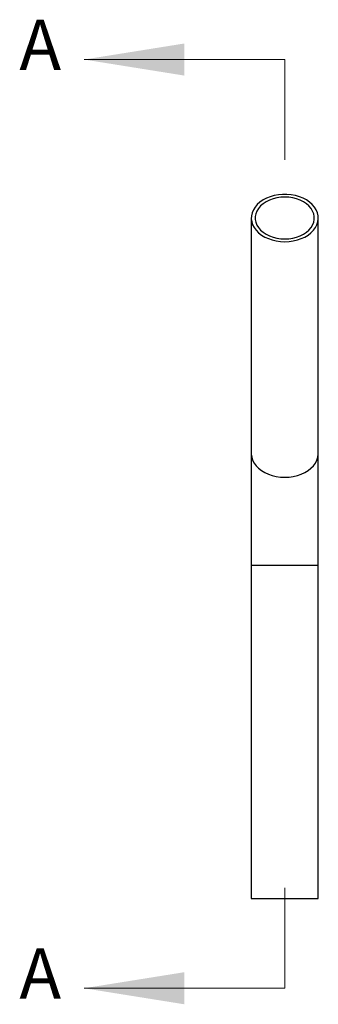
# Model space of a CAD drawing. Units: millimetres. Extents: x 50 to 2920, y 50 to 2050.
# Drawn here: x 1021 to 1210, y 865 to 1488 of the extents above; entities that cross this region are included whole.
import ezdxf

# ---------------------------------------------------------------- set-up
doc = ezdxf.new("R2010")
doc.units = ezdxf.units.MM
doc.header["$LTSCALE"] = 10
doc.styles.add('SLDTEXTSTYLE0', font='TXT', dxfattribs={"width": 0.75})

msp = doc.modelspace()

# ---------------------------------------------------------------- linework, layer by layer
at = {"color": 7, "linetype": 'Continuous', "lineweight": 18}
for p, q in [((1188.79, 1463.09), (1061.79, 1463.09)), ((1188.79, 1463.09), (1188.79, 1399.59)), ((1188.79, 875.52), (1188.79, 939.02)), ((1188.79, 875.52), (1061.79, 875.52))]:
    msp.add_line(p, q, dxfattribs=at)
at = {"color": 7, "linetype": 'Continuous', "lineweight": 25}
for p, q in [((1167.59, 1362.83), (1167.59, 1213.82)), ((1209.99, 1213.82), (1209.99, 1362.83)), ((1167.59, 1213.82), (1167.59, 1143.11)), ((1209.99, 1143.11), (1209.99, 1213.82)), ((1167.59, 1143.11), (1167.59, 932.38)), ((1209.99, 932.38), (1209.99, 1143.11)), ((1167.59, 932.38), (1188.79, 932.38)), ((1185.07, 932.38), (1185.07, 932.37)), ((1185.38, 932.37), (1185.38, 932.38)), ((1185.58, 932.38), (1185.58, 932.37)), ((1185.84, 932.38), (1185.84, 932.37)), ((1186.25, 932.38), (1186.25, 932.37)), ((1186.56, 932.37), (1186.56, 932.38)), ((1187.87, 932.38), (1187.87, 932.37)), ((1188.15, 932.37), (1188.15, 932.38)), ((1188.79, 932.38), (1209.99, 932.38)), ((1191.86, 932.38), (1191.86, 932.37)), ((1192.17, 932.37), (1192.17, 932.38)), ((1193.15, 932.38), (1193.15, 932.37)), ((1193.46, 932.37), (1193.46, 932.38))]:
    msp.add_line(p, q, dxfattribs=at)
at = {"color": 8, "linetype": 'Continuous', "lineweight": 25}
for p, q in [((1167.59, 1143.11), (1188.79, 1143.11)), ((1188.79, 1143.11), (1209.99, 1143.11))]:
    msp.add_line(p, q, dxfattribs=at)
at = {"color": 7, "linetype": 'Continuous', "lineweight": 25, "flags": 128}
for points in [[(1188.79, 1347.84), (1191.5, 1347.96), (1194.16, 1348.33), (1196.74, 1348.93), (1199.19, 1349.77), (1201.47, 1350.81), (1203.54, 1352.06), (1205.36, 1353.48), (1206.92, 1355.06), (1208.17, 1356.76), (1209.11, 1358.56), (1209.72, 1360.44), (1209.98, 1362.35), (1209.89, 1364.27), (1209.46, 1366.16), (1208.68, 1368.01), (1207.58, 1369.76), (1206.17, 1371.41), (1204.48, 1372.91), (1202.53, 1374.24), (1200.35, 1375.39), (1197.99, 1376.33), (1195.47, 1377.06), (1192.84, 1377.54), (1190.15, 1377.79), (1187.43, 1377.79), (1184.73, 1377.54), (1182.11, 1377.06), (1179.59, 1376.33), (1177.22, 1375.39), (1175.04, 1374.24), (1173.09, 1372.91), (1171.4, 1371.41), (1169.99, 1369.76), (1168.89, 1368.01), (1168.12, 1366.16), (1167.68, 1364.27), (1167.6, 1362.35), (1167.86, 1360.44), (1168.46, 1358.56), (1169.4, 1356.76), (1170.66, 1355.06), (1172.21, 1353.48), (1174.04, 1352.06), (1176.11, 1350.81), (1178.38, 1349.77), (1180.83, 1348.93), (1183.41, 1348.33), (1186.08, 1347.96), (1188.79, 1347.84)], [(1188.79, 1349.61), (1191.33, 1349.73), (1193.83, 1350.1), (1196.24, 1350.7), (1198.5, 1351.53), (1200.59, 1352.57), (1202.45, 1353.8), (1204.06, 1355.2), (1205.39, 1356.75), (1206.41, 1358.4), (1207.1, 1360.14), (1207.44, 1361.93), (1207.44, 1363.73), (1207.1, 1365.52), (1206.41, 1367.26), (1205.39, 1368.91), (1204.06, 1370.45), (1202.45, 1371.85), (1200.59, 1373.09), (1198.5, 1374.13), (1196.24, 1374.96), (1193.83, 1375.56), (1191.33, 1375.93), (1188.79, 1376.05), (1186.24, 1375.93), (1183.74, 1375.56), (1181.34, 1374.96), (1179.07, 1374.13), (1176.99, 1373.09), (1175.12, 1371.85), (1173.51, 1370.45), (1172.18, 1368.91), (1171.17, 1367.26), (1170.48, 1365.52), (1170.13, 1363.73), (1170.13, 1361.93), (1170.48, 1360.14), (1171.17, 1358.4), (1172.18, 1356.75), (1173.51, 1355.2), (1175.12, 1353.8), (1176.99, 1352.57), (1179.07, 1351.53), (1181.34, 1350.7), (1183.74, 1350.1), (1186.24, 1349.73), (1188.79, 1349.61)]]:
    msp.add_lwpolyline(points, dxfattribs=at)
at = {"color": 8, "linetype": 'Continuous', "lineweight": 25, "flags": 128}
for points in [[(1167.59, 1213.82), (1167.6, 1213.34), (1167.86, 1211.43), (1168.46, 1209.55), (1169.4, 1207.75), (1170.66, 1206.05), (1172.21, 1204.47), (1174.04, 1203.05), (1176.11, 1201.81), (1178.38, 1200.76), (1180.83, 1199.92), (1183.41, 1199.32), (1186.08, 1198.95), (1188.79, 1198.83)], [(1188.79, 1198.83), (1191.5, 1198.95), (1194.16, 1199.32), (1196.74, 1199.92), (1199.19, 1200.76), (1201.47, 1201.81), (1203.54, 1203.05), (1205.36, 1204.47), (1206.92, 1206.05), (1208.17, 1207.75), (1209.11, 1209.55), (1209.72, 1211.43), (1209.98, 1213.34), (1209.99, 1213.82)]]:
    msp.add_lwpolyline(points, dxfattribs=at)
at = {"color": 7, "linetype": 'Continuous', "lineweight": 18}
for points in [[(1061.79, 1463.09), (1125.29, 1452.93), (1125.29, 1473.25)], [(1061.79, 875.52), (1125.29, 865.36), (1125.29, 885.68)]]:
    msp.add_solid(points, dxfattribs=at)

# ---------------------------------------------------------------- texts
at = {"color": 7, "linetype": 'Continuous', "char_height": 31.75, "attachment_point": 1, "style": 'SLDTEXTSTYLE0'}
for insert in [(1020.92, 1488.3), (1020.92, 900.73)]:
    msp.add_mtext('A', dxfattribs=dict(at, insert=insert))

doc.saveas('drawing.dxf')
